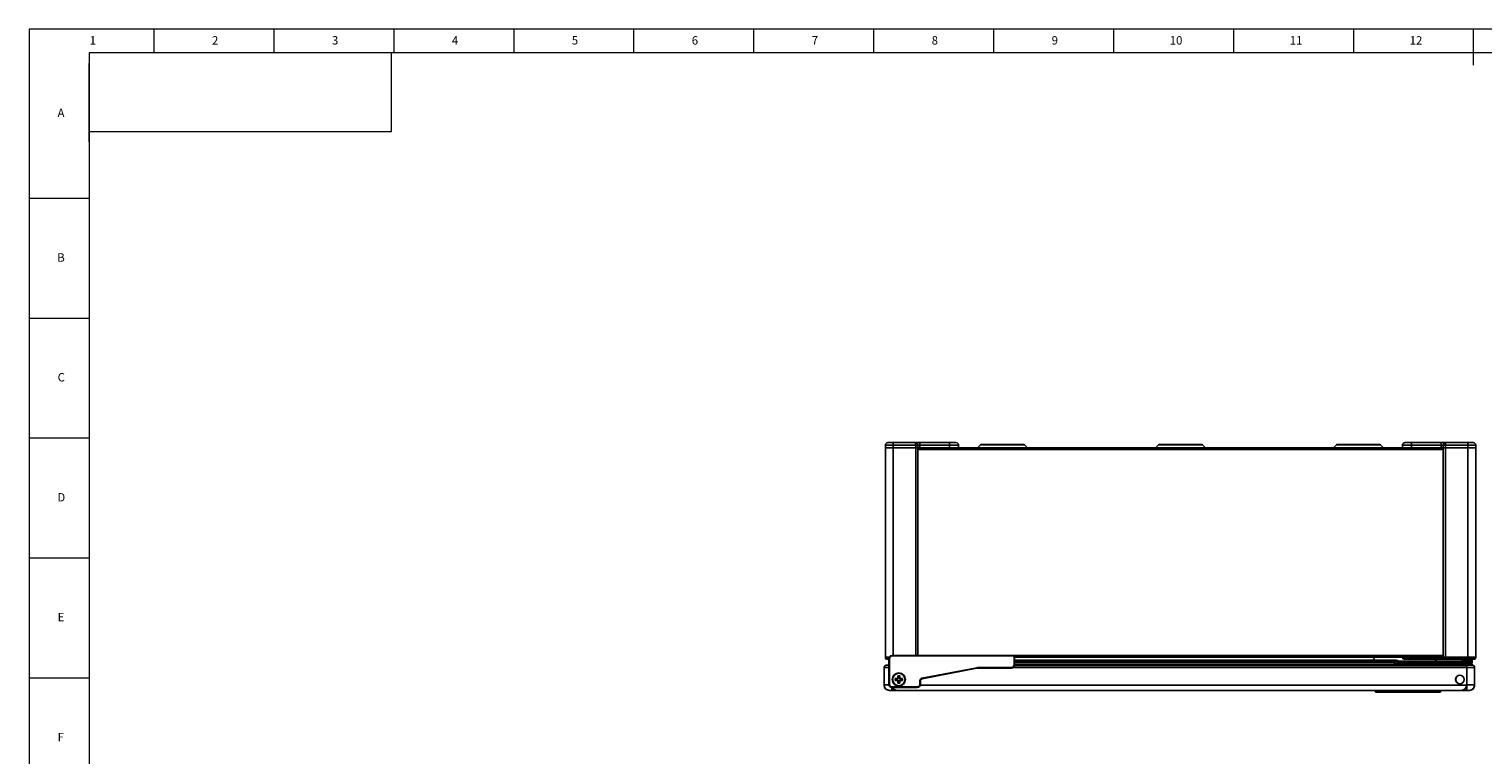
# Model space of a CAD drawing. Units: millimetres. Extents: x 5872 to 11905, y 4412 to 6340.
# Drawn here: x 5872 to 7261, y 5646 to 6340 of the extents above; entities that cross this region are included whole.
import ezdxf

# ---------------------------------------------------------------- set-up
doc = ezdxf.new("R2010")
doc.units = ezdxf.units.MM
doc.layers.add('10', color=7, linetype='Continuous')
doc.layers.add('5', color=7, linetype='Continuous')
doc.layers.add('粗实线', color=7, linetype='Continuous', lineweight=35)
doc.styles.add('SLDTEXTSTYLE5', font='TXT', dxfattribs={"width": 0.7})

msp = doc.modelspace()

# ---------------------------------------------------------------- linework, layer by layer
at = {"color": 7, "linetype": 'Continuous', "lineweight": 25}
for p, q in [((6697.47, 5944.5), (6692.47, 5944.5)), ((6697.47, 5944.5), (6697.47, 5942)), ((6718.58, 5944.5), (6697.47, 5944.5)), ((6722.89, 5942), (6722.89, 5944.5)), ((6751.17, 5944.5), (6722.89, 5944.5)), ((6757.47, 5944.5), (6751.17, 5944.5)), ((6751.17, 5944.5), (6751.17, 5942)), ((7192.77, 5944.5), (7186.47, 5944.5)), ((7221.05, 5944.5), (7192.77, 5944.5)), ((7192.77, 5944.5), (7192.77, 5942)), ((7221.05, 5944.5), (7221.05, 5942)), ((7246.47, 5944.5), (7225.36, 5944.5)), ((7246.47, 5944.5), (7246.47, 5942)), ((7251.47, 5944.5), (7246.47, 5944.5)), ((6689.99, 5942.11), (6689.97, 5941.91)), ((6697.47, 5942), (6689.97, 5942)), ((6689.97, 5942), (6689.97, 5939.5)), ((6689.97, 5939.5), (6689.97, 5739.5)), ((6697.47, 5939.5), (6689.97, 5939.5)), ((6697.47, 5942), (6718.97, 5942)), ((6697.47, 5939.5), (6697.47, 5942)), ((6697.47, 5939.5), (6718.97, 5939.5)), ((6718.97, 5942), (6718.97, 5939.5)), ((6720.93, 5942), (6718.97, 5942)), ((6720.93, 5939.5), (6720.93, 5942)), ((6720.93, 5942), (6722.89, 5942)), ((6720.93, 5939.5), (6722.89, 5939.5)), ((6720.96, 5741.08), (6720.96, 5939.5)), ((7222.97, 5939.49), (6720.96, 5939.49)), ((6722.89, 5942), (6722.89, 5939.5)), ((6722.89, 5942), (6751.17, 5942)), ((6722.89, 5939.5), (6751.17, 5939.5)), ((6751.17, 5942), (6751.17, 5939.5)), ((6751.17, 5939.5), (6759.97, 5939.5)), ((6759.97, 5939.5), (6759.97, 5942)), ((6759.97, 5939.49), (6759.97, 5939.5)), ((6780.97, 5942.29), (6778.17, 5939.49)), ((6825.76, 5939.49), (6822.96, 5942.29)), ((6950.97, 5942.29), (6948.17, 5939.49)), ((6995.76, 5939.49), (6992.96, 5942.29)), ((7120.97, 5942.29), (7118.17, 5939.49)), ((7165.76, 5939.49), (7162.96, 5942.29)), ((7183.97, 5942), (7183.97, 5939.5)), ((7183.97, 5939.5), (7183.97, 5939.49)), ((7183.97, 5939.5), (7192.77, 5939.5)), ((7192.77, 5942), (7221.05, 5942)), ((7192.77, 5939.5), (7192.77, 5942)), ((7192.77, 5939.5), (7221.05, 5939.5)), ((7221.05, 5942), (7223.01, 5942)), ((7221.05, 5939.5), (7221.05, 5942)), ((7221.05, 5939.5), (7223.01, 5939.5)), ((7222.97, 5939.5), (7222.97, 5739.5)), ((7222.97, 5939.5), (7222.97, 5739.5)), ((7224.97, 5942), (7223.01, 5942)), ((7223.01, 5942), (7223.01, 5939.5)), ((7224.97, 5939.5), (7223.01, 5939.5)), ((7224.97, 5942), (7246.47, 5942)), ((7224.97, 5939.5), (7224.97, 5942)), ((7224.97, 5739.5), (7224.97, 5939.5)), ((7246.47, 5939.5), (7224.97, 5939.5)), ((7246.47, 5942), (7246.47, 5939.5)), ((7253.97, 5942), (7246.47, 5942)), ((7246.47, 5939.5), (7246.47, 5739.5)), ((7253.97, 5939.5), (7246.47, 5939.5)), ((7253.95, 5942.11), (7253.97, 5941.91)), ((7253.97, 5939.5), (7253.97, 5942)), ((7253.97, 5739.5), (7253.97, 5939.5)), ((6689.97, 5739.5), (6689.97, 5739)), ((6693.82, 5739.5), (6689.97, 5739.5)), ((6693.36, 5736.68), (6693.36, 5737.5)), ((6693.36, 5736.68), (6693.46, 5736.68)), ((6693.36, 5736.68), (6693.46, 5736.58)), ((6693.36, 5731.69), (6693.36, 5736.68)), ((6693.46, 5738.08), (6693.96, 5738.08)), ((6693.46, 5738.08), (6693.46, 5713.75)), ((6693.96, 5713.72), (6693.96, 5738.08)), ((6696.46, 5741.08), (6696.46, 5740.58)), ((6812.96, 5741.08), (6696.46, 5741.08)), ((6696.46, 5740.58), (6812.96, 5740.58)), ((6812.96, 5740.58), (6812.96, 5741.08)), ((6813.46, 5740.58), (6812.96, 5741.08)), ((6812.96, 5740.58), (6812.96, 5732.08)), ((6813.46, 5740.58), (6812.96, 5740.58)), ((6813.46, 5732.08), (6813.46, 5740.58)), ((6813.46, 5739.49), (7189.84, 5739.49)), ((6813.46, 5739.42), (7156.77, 5739.42)), ((6813.46, 5736.71), (7176.39, 5736.71)), ((7156.77, 5739.49), (7156.81, 5736.71)), ((7176.39, 5735.54), (7176.39, 5736.71)), ((7176.39, 5736.69), (7177.7, 5736.69)), ((7177.7, 5735.69), (7177.7, 5736.69)), ((7177.7, 5735.69), (7178.07, 5736.62)), ((7178.07, 5736.62), (7180.39, 5735.69)), ((7183.97, 5739.49), (7183.97, 5739)), ((7192.77, 5739.5), (7190.54, 5739.5)), ((7192.77, 5739), (7192.77, 5739.5)), ((7221.05, 5739.5), (7192.77, 5739.5)), ((7192.77, 5737.5), (7192.77, 5739)), ((7221.05, 5739), (7192.77, 5739)), ((7192.77, 5737.5), (7221.05, 5737.5)), ((7216.17, 5737.5), (7216.14, 5735.69)), ((7216.17, 5737.41), (7220.9, 5737.41)), ((7221.05, 5739.5), (7221.05, 5739)), ((7223.01, 5739.5), (7221.05, 5739.5)), ((7223.01, 5739), (7221.05, 5739)), ((7221.05, 5737.5), (7221.05, 5739)), ((7223.01, 5739.5), (7223.01, 5739)), ((7224.97, 5739.5), (7223.01, 5739.5)), ((7223.01, 5739), (7224.97, 5739)), ((7224.97, 5739), (7224.97, 5739.5)), ((7246.47, 5739.5), (7224.97, 5739.5)), ((7224.97, 5737.5), (7224.97, 5739)), ((7246.47, 5739), (7224.97, 5739)), ((7224.97, 5737.5), (7246.47, 5737.5)), ((7225.12, 5737.41), (7232.17, 5737.41)), ((7241.85, 5736.71), (7249.51, 5736.71)), ((7249.68, 5736.69), (7242.48, 5736.69)), ((7242.48, 5736.62), (7242.48, 5736.69)), ((7242.48, 5736.62), (7242.48, 5735.69)), ((7249.68, 5736.62), (7242.48, 5736.62)), ((7246.47, 5739.5), (7246.47, 5739)), ((7253.97, 5739.5), (7246.47, 5739.5)), ((7246.47, 5737.5), (7246.47, 5739)), ((7246.47, 5739), (7253.97, 5739)), ((7249.68, 5736.69), (7249.68, 5736.62)), ((7249.68, 5735.69), (7249.68, 5736.62)), ((7253.97, 5739), (7253.97, 5739.5)), ((6688.76, 5712.89), (6688.76, 5729.69)), ((6690.76, 5731.69), (6693.46, 5731.69)), ((6777.43, 5729.39), (6724.99, 5719.29)), ((6725.08, 5718.8), (6777.53, 5728.9)), ((6777.53, 5728.9), (6777.43, 5729.39)), ((6810.46, 5729.58), (6779.42, 5729.58)), ((6779.42, 5729.58), (6779.42, 5729.08)), ((6810.46, 5729.08), (6779.42, 5729.08)), ((6810.46, 5729.58), (6810.46, 5729.08)), ((6813.46, 5732.08), (6812.96, 5732.08)), ((7176.39, 5731.59), (6813.42, 5731.59)), ((7176.39, 5732.71), (6813.46, 5732.71)), ((7177.7, 5735.69), (7176.39, 5735.69)), ((7176.39, 5734.56), (7176.39, 5735.54)), ((7176.39, 5734.31), (7176.39, 5734.56)), ((7176.39, 5734.31), (7176.39, 5733.69)), ((7176.39, 5733.69), (7245.18, 5733.69)), ((7176.39, 5733.69), (7176.39, 5733.67)), ((7176.39, 5732.71), (7176.39, 5733.67)), ((7176.39, 5732.71), (7176.39, 5731.59)), ((7245.18, 5732.2), (7176.39, 5732.2)), ((7243.36, 5731.59), (7176.39, 5731.59)), ((7177.7, 5735.69), (7180.2, 5734.69)), ((7180.39, 5735.69), (7180.2, 5734.69)), ((7180.2, 5734.69), (7245.18, 5734.69)), ((7245.18, 5735.69), (7180.39, 5735.69)), ((7243.46, 5731.69), (7243.18, 5731.69)), ((7243.46, 5731.69), (7245.46, 5731.69)), ((7245.18, 5734.69), (7245.18, 5735.69)), ((7249.68, 5735.69), (7245.18, 5735.69)), ((7245.18, 5733.69), (7245.18, 5734.69)), ((7245.18, 5734.69), (7250.68, 5734.69)), ((7245.18, 5733.69), (7245.18, 5732.2)), ((7245.18, 5733.69), (7250.68, 5733.69)), ((7250.68, 5732.2), (7245.18, 5732.2)), ((7245.36, 5712.79), (7245.36, 5729.59)), ((7245.46, 5731.69), (7250.96, 5731.69)), ((7245.46, 5729.69), (7245.46, 5731.69)), ((7245.46, 5712.89), (7245.46, 5729.69)), ((7252.96, 5729.69), (7245.46, 5729.69)), ((7250.68, 5735.69), (7250.68, 5734.69)), ((7250.68, 5734.69), (7250.68, 5733.69)), ((7250.68, 5732.2), (7250.68, 5732.71)), ((7250.68, 5732.2), (7250.68, 5731.69)), ((7252.96, 5712.89), (7252.96, 5729.69)), ((6693.46, 5713.75), (6693.96, 5713.72)), ((6720.46, 5710.98), (6696.45, 5710.98)), ((6696.45, 5710.48), (6696.45, 5710.98)), ((6720.46, 5710.48), (6696.45, 5710.48)), ((6700.6, 5718.77), (6699.48, 5719.11)), ((6699.48, 5719.11), (6701.37, 5719.11)), ((6699.48, 5717.08), (6699.48, 5719.11)), ((6699.48, 5717.08), (6700.6, 5717.42)), ((6701.37, 5717.08), (6699.48, 5717.08)), ((6701.73, 5718.75), (6700.6, 5718.77)), ((6700.6, 5717.42), (6700.6, 5718.77)), ((6700.6, 5717.42), (6701.73, 5717.44)), ((6701.37, 5719.11), (6701.73, 5718.75)), ((6701.73, 5717.44), (6701.37, 5717.08)), ((6701.85, 5721.48), (6702.21, 5720.28)), ((6701.85, 5721.48), (6703.88, 5721.48)), ((6701.85, 5719.58), (6701.85, 5721.48)), ((6702.21, 5719.22), (6701.85, 5719.58)), ((6701.85, 5716.6), (6702.21, 5716.97)), ((6701.85, 5714.71), (6701.85, 5716.6)), ((6702.21, 5715.91), (6701.85, 5714.71)), ((6703.88, 5714.71), (6701.85, 5714.71)), ((6702.21, 5720.28), (6703.49, 5720.21)), ((6702.21, 5720.28), (6702.21, 5719.22)), ((6702.21, 5716.97), (6702.21, 5715.91)), ((6703.49, 5715.97), (6702.21, 5715.91)), ((6703.49, 5720.21), (6703.88, 5721.48)), ((6703.49, 5719.2), (6703.49, 5720.21)), ((6703.88, 5719.58), (6703.49, 5719.2)), ((6703.49, 5715.97), (6703.49, 5716.99)), ((6703.49, 5716.99), (6703.88, 5716.6)), ((6703.88, 5714.71), (6703.49, 5715.97)), ((6703.88, 5721.48), (6703.88, 5719.58)), ((6703.88, 5716.6), (6703.88, 5714.71)), ((6703.96, 5718.72), (6704.35, 5719.11)), ((6704.91, 5718.7), (6703.96, 5718.72)), ((6703.96, 5717.47), (6704.91, 5717.49)), ((6704.35, 5717.08), (6703.96, 5717.47)), ((6704.35, 5719.11), (6706.25, 5719.11)), ((6706.25, 5717.08), (6704.35, 5717.08)), ((6706.25, 5719.11), (6704.91, 5718.7)), ((6704.91, 5718.7), (6704.91, 5717.49)), ((6704.91, 5717.49), (6706.25, 5717.08)), ((6706.25, 5719.11), (6706.25, 5717.08)), ((6720.46, 5710.98), (6720.46, 5710.48)), ((6722.96, 5716.83), (6722.96, 5713.48)), ((6722.96, 5716.83), (6723.46, 5716.83)), ((6723.46, 5713.48), (6722.96, 5713.48)), ((6723.46, 5716.83), (6723.46, 5713.48)), ((6724.99, 5719.29), (6725.08, 5718.8)), ((7245.46, 5707.69), (7245.46, 5712.89)), ((7245.46, 5712.89), (7252.96, 5712.89)), ((6694.55, 5707.69), (6694.62, 5707.69)), ((6695.41, 5707.69), (6694.88, 5707.69)), ((6696.05, 5707.69), (6695.7, 5707.69)), ((6696.26, 5707.69), (6700.55, 5707.69)), ((6701.56, 5707.59), (7240.16, 5707.59)), ((7241.18, 5707.69), (7245.46, 5707.69)), ((7245.46, 5707.69), (7246.03, 5707.69)), ((7246.36, 5707.69), (7247.1, 5707.69)), ((7247.1, 5707.69), (7247.17, 5707.69))]:
    msp.add_line(p, q, dxfattribs=at)
at = {"color": 8, "linetype": 'Continuous', "lineweight": 25}
for p, q in [((6697.47, 5741.08), (6697.47, 5939.5)), ((6718.97, 5939.5), (6718.97, 5741.08)), ((6720.96, 5741.08), (6720.96, 5939.5)), ((6720.96, 5937.79), (7222.97, 5937.79)), ((6759.97, 5942), (6751.17, 5942)), ((6751.17, 5939.5), (6751.17, 5939.49)), ((6801.97, 5942.29), (6780.97, 5942.29)), ((6822.96, 5942.29), (6801.97, 5942.29)), ((6992.96, 5942.29), (6950.97, 5942.29)), ((7162.96, 5942.29), (7120.97, 5942.29)), ((7192.77, 5942), (7183.97, 5942)), ((7192.77, 5939.49), (7192.77, 5939.5)), ((6689.97, 5739), (6693.61, 5739)), ((7222.97, 5741.19), (6720.96, 5741.19)), ((7183.97, 5739), (7192.77, 5739)), ((7215.55, 5735.69), (7215.57, 5737.5)), ((7232.17, 5737.41), (7232.17, 5737.5)), ((6693.46, 5729.69), (6688.76, 5729.69)), ((6812.14, 5729.59), (7245.36, 5729.59)), ((6813.46, 5735.54), (7176.39, 5735.54)), ((6813.46, 5734.56), (7176.39, 5734.56)), ((7245.18, 5731.69), (7245.18, 5732.2)), ((6688.76, 5712.89), (6693.51, 5712.89)), ((6696.26, 5707.69), (6696.26, 5710.49)), ((7245.36, 5712.79), (6723.38, 5712.79))]:
    msp.add_line(p, q, dxfattribs=at)
at = {"color": 7, "linetype": 'Continuous', "lineweight": 25, "flags": 128}
for points in [[(6720.93, 5939.5), (6720.91, 5939.5), (6720.78, 5939.5), (6720.59, 5939.5), (6720.34, 5939.5), (6720.05, 5939.5), (6719.71, 5939.5), (6719.34, 5939.5), (6718.97, 5939.5)], [(7234.67, 5737.41), (7234.37, 5737.44), (7234.15, 5737.5)]]:
    msp.add_lwpolyline(points, dxfattribs=at)
at = {"color": 7, "linetype": 'Continuous', "lineweight": 25}
for centre, radius in [((6702.86, 5718.09), 6.25), ((6702.86, 5718.09), 6.01), ((7238.86, 5718.09), 4.1)]:
    msp.add_circle(centre, radius, dxfattribs=at)
for centre, radius, start, end in [((6692.47, 5942), 2.5, 90, 180), ((6757.47, 5942), 2.5, 0, 90), ((7186.47, 5942), 2.5, 90, 180), ((7251.47, 5942), 2.5, 0, 90), ((6782.17, 5941.09), 1.7, 90, 135), ((6821.76, 5941.09), 1.7, 45, 90), ((6952.17, 5941.09), 1.7, 90, 135), ((6991.76, 5941.09), 1.7, 45, 90), ((7122.17, 5941.09), 1.7, 90, 135), ((7161.76, 5941.09), 1.7, 45, 90), ((6691.47, 5739), 1.5, 180, 270), ((6691.47, 5738.91), 1.5, 180, 270), ((6696.46, 5738.08), 3, 90, 180), ((6696.46, 5738.08), 2.5, 90, 180), ((7177.7, 5735.69), 1, 68.19859, 90), ((7185.47, 5739), 1.5, 180, 270), ((7224.49, 5738.99), 1.49, 179.42128, 269.40934), ((7241.85, 5735.54), 1.17, 90, 172.63411), ((7242.48, 5735.69), 1, 90, 180), ((7242.45, 5735.66), 0.966, 87.9548, 177.79718), ((7249.27, 5738.91), 1.5, 270, 317.67254), ((7249.68, 5735.69), 1, 359.99986, 90), ((7249.72, 5735.66), 0.966, 2.20277, 92.04516), ((7252.47, 5739), 1.5, 270, 0), ((7252.47, 5738.91), 1.5, 270, 317.67254), ((6690.76, 5729.69), 2, 90, 180), ((6779.42, 5719.08), 10.5, 90, 100.90871), ((6779.42, 5719.08), 10, 90, 100.90871), ((6810.46, 5732.08), 2.5, 270, 0), ((6810.46, 5732.08), 3, 270, 0), ((7243.36, 5729.59), 2, 360, 90), ((7243.46, 5729.69), 2, 360, 90), ((7249.68, 5734.69), 1, 360, 90), ((7250.68, 5732.95), 0.748, 90, 270), ((7250.68, 5733.71), 1, 222.16508, 270), ((7250.96, 5729.69), 2, 360, 90), ((6693.96, 5712.89), 5.2, 180, 270), ((6694.06, 5712.79), 5.2, 180, 280.49493), ((6696.45, 5713.48), 3, 174.95778, 270), ((6696.45, 5713.48), 2.5, 174.47617, 270), ((6701.46, 5712.89), 5.2, 207.62154, 270), ((6701.56, 5712.79), 5.2, 206.38485, 270), ((6720.46, 5713.48), 2.5, 270, 0), ((6720.46, 5713.48), 3, 270, 0), ((6725.46, 5716.83), 2.5, 100.90871, 180), ((6725.46, 5716.83), 2, 100.90871, 180), ((7238.96, 5718.19), 4.1, 135.98829, 314.01171), ((7240.16, 5712.79), 5.2, 270, 360), ((7240.26, 5712.89), 5.2, 270, 360), ((7247.66, 5712.79), 5.2, 263.35109, 360), ((7247.76, 5712.89), 5.2, 270, 360), ((7159.86, 5708.89), 3, 205.6707, 270), ((7218.86, 5708.89), 3, 270, 334.3293), ((7247.66, 5712.79), 5.2, 258.95159, 260.76518)]:
    msp.add_arc(centre, radius, start, end, dxfattribs=at)
for centre, major_axis, ratio, start_param, end_param in [((6701.36, 5719.6), (-0.35, 0.35), 0.9702875, 2.3712736, 3.9119117), ((6701.36, 5716.59), (-0.35, -0.35), 0.9702875, 2.3712736, 3.9119117), ((6701.72, 5719.24), (0.407, -0.295), 0.9529375, 5.3474118, 6.8880499), ((6701.72, 5716.95), (0.407, 0.295), 0.9529375, 5.6783208, 7.2189588), ((6703.97, 5719.2), (0.187, 0.452), 0.9790557, 1.971035, 3.511673), ((6703.97, 5716.98), (-0.187, 0.452), 0.9790557, 5.9131049, 7.453743), ((6704.37, 5719.6), (0.35, 0.35), 0.9702875, 2.3712736, 3.9119117), ((6704.37, 5716.59), (0.35, -0.35), 0.9702875, 2.3712736, 3.9119117)]:
    msp.add_ellipse(centre, major_axis=major_axis, ratio=ratio, start_param=start_param, end_param=end_param, dxfattribs=at)
for points, knots in [([(6700.06, 5944.5), (6700.03, 5944.53), (6699.93, 5944.6), (6699.63, 5944.69), (6699.25, 5944.73), (6698.98, 5944.66), (6699, 5944.54), (6699.01, 5944.5)], [0, 0, 0, 0, 0.0576103, 0.1405135, 0.4537643, 0.7946674, 1, 1, 1, 1]), ([(6718.58, 5944.5), (6718.61, 5944.49), (6718.65, 5944.47), (6718.74, 5944.29), (6718.82, 5943.97), (6718.89, 5943.47), (6718.94, 5943), (6718.96, 5942.5), (6718.97, 5942.17), (6718.97, 5942)], [0, 0, 0, 0, 0.1511604, 0.2301234, 0.4662732, 0.6082182, 0.7444158, 0.8749702, 1, 1, 1, 1]), ([(6718.58, 5944.5), (6718.71, 5944.5), (6718.94, 5944.48), (6719.21, 5944.41), (6719.61, 5944.26), (6720.06, 5943.98), (6720.47, 5943.5), (6720.72, 5943.05), (6720.89, 5942.55), (6720.92, 5942.18), (6720.93, 5942)], [0, 0, 0, 0, 0.1148962, 0.1886866, 0.2303847, 0.4661024, 0.5994268, 0.7220135, 0.8629197, 1, 1, 1, 1]), ([(6722.89, 5944.5), (6722.41, 5944.5), (6721.45, 5944.5), (6720.15, 5944.5), (6719.11, 5944.5), (6718.75, 5944.5), (6718.58, 5944.5)], [0, 0, 0, 0, 0.2500011, 0.5000022, 0.7564884, 1, 1, 1, 1]), ([(7225.36, 5944.5), (7225.17, 5944.5), (7224.81, 5944.5), (7223.76, 5944.5), (7222.47, 5944.5), (7221.51, 5944.5), (7221.05, 5944.5)], [0, 0, 0, 0, 0.2500011, 0.5000022, 0.7564884, 1, 1, 1, 1]), ([(7225.36, 5944.5), (7225.08, 5944.47), (7224.52, 5944.41), (7223.87, 5943.97), (7223.44, 5943.46), (7223.1, 5942.85), (7223.04, 5942.34), (7223.01, 5942)], [0, 0, 0, 0, 0.2298757, 0.4661397, 0.610448, 0.7476838, 1, 1, 1, 1]), ([(7225.36, 5944.5), (7225.33, 5944.49), (7225.28, 5944.47), (7225.19, 5944.29), (7225.11, 5943.97), (7225.04, 5943.47), (7225, 5943), (7224.97, 5942.5), (7224.97, 5942.17), (7224.97, 5942)], [0, 0, 0, 0, 0.1511468, 0.2301235, 0.4662732, 0.6082107, 0.7444057, 0.8749626, 1, 1, 1, 1]), ([(7244.61, 5944.61), (7244.62, 5944.61), (7244.81, 5944.64), (7244.94, 5944.56), (7244.93, 5944.47), (7244.93, 5944.43)], [0, 0, 0, 0, 0.041583, 0.6993773, 1, 1, 1, 1]), ([(6801.97, 5942.79), (6801.14, 5942.79), (6799.48, 5942.79), (6797.03, 5942.79), (6795.2, 5942.79), (6793.94, 5942.79), (6793.22, 5942.79), (6792.51, 5942.79), (6791.81, 5942.79), (6791.35, 5942.79), (6791.04, 5942.79), (6790.69, 5942.79), (6790.17, 5942.79), (6789.55, 5942.79), (6789.01, 5942.79), (6788.48, 5942.79), (6788.11, 5942.79), (6787.7, 5942.79), (6787.29, 5942.79), (6786.75, 5942.79), (6786.28, 5942.79), (6785.83, 5942.79), (6785.52, 5942.79), (6785.16, 5942.79), (6784.79, 5942.79), (6784.32, 5942.79), (6783.92, 5942.79), (6783.18, 5942.79), (6782.37, 5942.79), (6782.24, 5942.79), (6782.17, 5942.79)], [0, 0, 0, 0, 0.07998439, 0.15996878, 0.23995317, 0.26569708, 0.29144106, 0.31718186, 0.34291932, 0.36865643, 0.36981541, 0.37835832, 0.40914253, 0.43167384, 0.45410146, 0.47710165, 0.50010163, 0.50376883, 0.53301245, 0.55881295, 0.58226047, 0.60690334, 0.63154599, 0.63509937, 0.67074581, 0.69992496, 0.73008514, 0.76024506, 0.88360843, 1, 1, 1, 1]), ([(6821.76, 5942.79), (6821.73, 5942.79), (6821.67, 5942.79), (6821.18, 5942.79), (6820.59, 5942.79), (6820.07, 5942.79), (6819.73, 5942.79), (6819.36, 5942.79), (6818.96, 5942.79), (6818.67, 5942.79), (6818.47, 5942.79), (6818.24, 5942.79), (6817.87, 5942.79), (6817.39, 5942.79), (6816.94, 5942.79), (6816.46, 5942.79), (6816.1, 5942.79), (6815.69, 5942.79), (6815.25, 5942.79), (6814.64, 5942.79), (6814.04, 5942.79), (6813.43, 5942.79), (6812.98, 5942.79), (6812.43, 5942.79), (6811.82, 5942.79), (6810.95, 5942.79), (6810.12, 5942.79), (6808.37, 5942.79), (6805.66, 5942.79), (6803.17, 5942.79), (6801.97, 5942.79)], [0, 0, 0, 0, 0.0799844, 0.1599688, 0.2399532, 0.2656971, 0.2914411, 0.3171819, 0.3429193, 0.3686564, 0.3698154, 0.3783583, 0.4091426, 0.4316739, 0.4541015, 0.4771016, 0.5001016, 0.5037688, 0.5330124, 0.558813, 0.5822605, 0.6069033, 0.631546, 0.6350994, 0.6707458, 0.699925, 0.7300851, 0.7602451, 0.8836084, 1, 1, 1, 1]), ([(6971.97, 5942.79), (6971.14, 5942.79), (6969.48, 5942.79), (6967.03, 5942.79), (6965.2, 5942.79), (6963.94, 5942.79), (6963.22, 5942.79), (6962.51, 5942.79), (6961.81, 5942.79), (6961.35, 5942.79), (6961.04, 5942.79), (6960.69, 5942.79), (6960.17, 5942.79), (6959.55, 5942.79), (6959.01, 5942.79), (6958.48, 5942.79), (6958.11, 5942.79), (6957.7, 5942.79), (6957.29, 5942.79), (6956.75, 5942.79), (6956.28, 5942.79), (6955.83, 5942.79), (6955.52, 5942.79), (6955.16, 5942.79), (6954.79, 5942.79), (6954.32, 5942.79), (6953.92, 5942.79), (6953.18, 5942.79), (6952.37, 5942.79), (6952.24, 5942.79), (6952.17, 5942.79)], [0, 0, 0, 0, 0.0799844, 0.1599688, 0.2399532, 0.2656971, 0.2914411, 0.3171819, 0.3429193, 0.3686564, 0.3698154, 0.3783583, 0.4091426, 0.4316739, 0.4541015, 0.4771016, 0.5001016, 0.5037688, 0.5330124, 0.5588129, 0.5822605, 0.6069033, 0.631546, 0.6350994, 0.6707458, 0.699925, 0.7300851, 0.7602451, 0.8836084, 1, 1, 1, 1]), ([(6991.76, 5942.79), (6991.73, 5942.79), (6991.67, 5942.79), (6991.18, 5942.79), (6990.59, 5942.79), (6990.07, 5942.79), (6989.73, 5942.79), (6989.36, 5942.79), (6988.96, 5942.79), (6988.67, 5942.79), (6988.47, 5942.79), (6988.24, 5942.79), (6987.87, 5942.79), (6987.39, 5942.79), (6986.94, 5942.79), (6986.46, 5942.79), (6986.1, 5942.79), (6985.69, 5942.79), (6985.25, 5942.79), (6984.64, 5942.79), (6984.04, 5942.79), (6983.43, 5942.79), (6982.98, 5942.79), (6982.43, 5942.79), (6981.82, 5942.79), (6980.95, 5942.79), (6980.12, 5942.79), (6978.37, 5942.79), (6975.66, 5942.79), (6973.17, 5942.79), (6971.97, 5942.79)], [0, 0, 0, 0, 0.0799844, 0.1599688, 0.2399532, 0.2656971, 0.2914411, 0.3171819, 0.3429193, 0.3686564, 0.3698154, 0.3783583, 0.4091426, 0.4316739, 0.4541015, 0.4771016, 0.5001016, 0.5037688, 0.5330124, 0.558813, 0.5822605, 0.6069033, 0.631546, 0.6350994, 0.6707458, 0.699925, 0.7300851, 0.7602451, 0.8836084, 1, 1, 1, 1]), ([(7141.97, 5942.79), (7140.67, 5942.79), (7138.08, 5942.79), (7134.34, 5942.79), (7130.9, 5942.79), (7128.53, 5942.79), (7127.03, 5942.79), (7126.21, 5942.79), (7125.5, 5942.79), (7124.9, 5942.79), (7124.36, 5942.79), (7123.89, 5942.79), (7123.5, 5942.79), (7123.16, 5942.79), (7122.86, 5942.79), (7122.61, 5942.79), (7122.45, 5942.79), (7122.32, 5942.79), (7122.21, 5942.79), (7122.19, 5942.79), (7122.17, 5942.79)], [0, 0, 0, 0, 0.12490856, 0.24981711, 0.37472567, 0.49963422, 0.5434587, 0.58726692, 0.62447156, 0.66261749, 0.69633689, 0.73292, 0.76695265, 0.79518174, 0.83015751, 0.86513332, 0.90010893, 0.91459273, 0.94789218, 1, 1, 1, 1]), ([(7161.76, 5942.79), (7161.69, 5942.79), (7161.54, 5942.79), (7160.36, 5942.79), (7158.53, 5942.79), (7156.73, 5942.79), (7155.48, 5942.79), (7154.97, 5942.79), (7154.59, 5942.79), (7154.07, 5942.79), (7153.49, 5942.79), (7152.65, 5942.79), (7151.84, 5942.79), (7151, 5942.79), (7150.14, 5942.79), (7149.55, 5942.79), (7149.23, 5942.79), (7149.15, 5942.79), (7148.48, 5942.79), (7147.28, 5942.79), (7145.97, 5942.79), (7145.12, 5942.79), (7144.68, 5942.79), (7144.23, 5942.79), (7143.9, 5942.79), (7143.61, 5942.79), (7143.31, 5942.79), (7142.74, 5942.79), (7142.27, 5942.79), (7141.97, 5942.79)], [0, 0, 0, 0, 0.12490764, 0.24981528, 0.37472292, 0.49963055, 0.52154242, 0.54345432, 0.56536632, 0.56943336, 0.6074905, 0.63647799, 0.66731785, 0.69815859, 0.72900707, 0.75985514, 0.76013858, 0.76230859, 0.76828127, 0.82934766, 0.88341267, 0.89798526, 0.91255779, 0.92713033, 0.94170293, 0.94466472, 0.95450459, 0.97082083, 1, 1, 1, 1]), ([(6691.47, 5737.5), (6691.55, 5737.5), (6691.67, 5737.5), (6692.43, 5737.5), (6692.95, 5737.5), (6693.32, 5737.5), (6693.36, 5737.5)], [0, 0, 0, 0, 0.461371, 0.7097351, 0.9633699, 1, 1, 1, 1]), ([(7185.47, 5737.5), (7185.56, 5737.5), (7185.71, 5737.5), (7186.62, 5737.5), (7187.57, 5737.5), (7188.74, 5737.5), (7190.44, 5737.5), (7191.85, 5737.5), (7192.77, 5737.5)], [0, 0, 0, 0, 0.2394568, 0.3683607, 0.5, 0.6316393, 0.7605432, 1, 1, 1, 1]), ([(7221.05, 5737.5), (7221.45, 5737.5), (7222.25, 5737.5), (7223.31, 5737.5), (7224.13, 5737.5), (7224.36, 5737.5), (7224.48, 5737.5)], [0, 0, 0, 0, 0.2500017, 0.5000033, 0.7574728, 1, 1, 1, 1]), ([(7224.48, 5737.5), (7224.49, 5737.5), (7224.53, 5737.5), (7224.64, 5737.5), (7224.8, 5737.5), (7224.91, 5737.5), (7224.97, 5737.5)], [0, 0, 0, 0, 0.24244127, 0.49981944, 0.75069249, 1, 1, 1, 1]), ([(7246.47, 5737.5), (7247.22, 5737.5), (7248.38, 5737.5), (7249.78, 5737.5), (7250.74, 5737.5), (7251.52, 5737.5), (7252.26, 5737.5), (7252.39, 5737.5), (7252.47, 5737.5)], [0, 0, 0, 0, 0.2394568, 0.3683607, 0.5, 0.6316393, 0.7605432, 1, 1, 1, 1]), ([(6693.96, 5707.69), (6693.99, 5707.69), (6694.03, 5707.69), (6694.38, 5707.69), (6694.55, 5707.69)], [0, 0, 0, 0, 0.4789125, 1, 1, 1, 1]), ([(6693.99, 5707.69), (6693.99, 5707.69), (6694, 5707.69), (6694.04, 5707.69), (6694.06, 5707.69)], [0, 0, 0, 0, 0.602121, 1, 1, 1, 1]), ([(6694.06, 5707.69), (6694.06, 5707.69), (6694.07, 5707.69), (6694.11, 5707.69), (6694.12, 5707.69)], [0, 0, 0, 0, 0.7231039, 1, 1, 1, 1]), ([(6694.12, 5707.69), (6694.15, 5707.69), (6694.2, 5707.69), (6694.34, 5707.69), (6694.47, 5707.69), (6694.56, 5707.69)], [0, 0, 0, 0, 0.2878746, 0.5292305, 1, 1, 1, 1]), ([(6694.62, 5707.69), (6694.87, 5707.69), (6695.36, 5707.69), (6695.96, 5707.69), (6696.26, 5707.69)], [0, 0, 0, 0, 0.5003675, 1, 1, 1, 1]), ([(6694.71, 5707.71), (6694.81, 5707.71), (6695.02, 5707.7), (6695.4, 5707.69), (6695.82, 5707.69), (6696.12, 5707.69), (6696.26, 5707.69)], [0, 0, 0, 0, 0.2445038, 0.4940043, 0.7464276, 1, 1, 1, 1]), ([(6695.17, 5707.7), (6695.12, 5707.7), (6695.01, 5707.7), (6694.93, 5707.7), (6694.88, 5707.7)], [0, 0, 0, 0, 0.4604146, 1, 1, 1, 1]), ([(7159.86, 5705.89), (7159.91, 5705.89), (7160, 5705.89), (7160.72, 5705.89), (7161.78, 5705.89), (7163.12, 5705.89), (7165.15, 5705.89), (7167.71, 5705.89), (7170.72, 5705.89), (7173.17, 5705.89), (7175.76, 5705.89), (7179.26, 5705.89), (7183.8, 5705.89), (7187.51, 5705.89), (7189.36, 5705.89)], [0, 0, 0, 0, 0.0799844, 0.1600486, 0.240041, 0.3044643, 0.3687453, 0.5000115, 0.5656499, 0.6311816, 0.6956661, 0.7601574, 0.8800787, 1, 1, 1, 1]), ([(7189.36, 5705.89), (7190.6, 5705.89), (7193.07, 5705.89), (7196.72, 5705.89), (7200.02, 5705.89), (7202.96, 5705.89), (7206.42, 5705.89), (7209.58, 5705.89), (7212.3, 5705.89), (7214.08, 5705.89), (7215.6, 5705.89), (7217.18, 5705.89), (7218.56, 5705.89), (7218.76, 5705.89), (7218.86, 5705.89)], [0, 0, 0, 0, 0.0799844, 0.1600486, 0.240041, 0.3044643, 0.3687453, 0.5000115, 0.5656499, 0.6311816, 0.6956661, 0.7601574, 0.8800787, 1, 1, 1, 1]), ([(7245.68, 5707.69), (7245.75, 5707.69), (7245.97, 5707.69), (7246.17, 5707.69), (7246.31, 5707.7)], [0, 0, 0, 0, 0.34316954, 1, 1, 1, 1]), ([(7245.96, 5707.69), (7246.01, 5707.69), (7246.15, 5707.69), (7246.27, 5707.69), (7246.36, 5707.69)], [0, 0, 0, 0, 0.3631364, 1, 1, 1, 1]), ([(7246.36, 5707.69), (7246.41, 5707.69), (7246.69, 5707.69), (7246.92, 5707.69), (7247.1, 5707.69)], [0, 0, 0, 0, 0.2068804, 1, 1, 1, 1]), ([(7247.17, 5707.69), (7247.34, 5707.69), (7247.69, 5707.69), (7247.74, 5707.69), (7247.76, 5707.69)], [0, 0, 0, 0, 0.5003675, 1, 1, 1, 1])]:
    msp.add_open_spline(points, degree=3, knots=knots, dxfattribs=at)
at = {"layer": '5', "lineweight": 0}
for p, q in [((8597.04, 6339.79), (5871.97, 6339.79)), ((5871.97, 6339.79), (5871.97, 4412.31)), ((5991.15, 6339.79), (5991.15, 6316.99)), ((6105.75, 6339.79), (6105.75, 6316.99)), ((6220.34, 6339.79), (6220.34, 6316.99)), ((6334.94, 6339.79), (6334.94, 6316.99)), ((6449.53, 6339.79), (6449.53, 6316.99)), ((6564.13, 6339.79), (6564.13, 6316.99)), ((6678.72, 6339.79), (6678.72, 6316.99)), ((6793.32, 6339.79), (6793.32, 6316.99)), ((6907.91, 6339.79), (6907.91, 6316.99)), ((7022.51, 6339.79), (7022.51, 6316.99)), ((7137.1, 6339.79), (7137.1, 6316.99)), ((7251.69, 6339.79), (7251.69, 6305.41)), ((8574.12, 6316.99), (5929.27, 6316.99)), ((5929.27, 6316.99), (5929.27, 4435.22)), ((5871.97, 6178.21), (5929.27, 6178.21)), ((5871.97, 6063.62), (5929.27, 6063.62)), ((5871.97, 5949.02), (5929.27, 5949.02)), ((5871.97, 5834.43), (5929.27, 5834.43)), ((5871.97, 5719.83), (5929.27, 5719.83))]:
    msp.add_line(p, q, dxfattribs=at)
at = {"layer": '粗实线', "lineweight": 0}
for p, q in [((6218.07, 6316.99), (5929.27, 6316.99)), ((5929.27, 6231.99), (5929.27, 6307.2)), ((6218.07, 6241.77), (6218.07, 6316.99)), ((5929.27, 6241.77), (6218.07, 6241.77))]:
    msp.add_line(p, q, dxfattribs=at)

# ---------------------------------------------------------------- texts
at = {"layer": '10', "lineweight": 0, "attachment_point": 2, "style": 'SLDTEXTSTYLE5'}
for s, insert, char_height in [('1', (5932.81, 6333.01), 8.02), ('2', (6049.7, 6333.01), 8.02), ('3', (6164.29, 6333.01), 8.02), ('4', (6278.89, 6333.01), 8.02), ('5', (6393.48, 6333.01), 8.02), ('6', (6508.08, 6333.01), 8.02), ('7', (6622.68, 6333.01), 8.02), ('8', (6737.27, 6333.01), 8.02), ('9', (6851.87, 6333.01), 8.02), ('10', (6967.7, 6333.01), 8.022), ('11', (7082.3, 6333.01), 8.022), ('12', (7196.89, 6333.01), 8.022), ('A', (5902.5, 6263.68), 8.02), ('B', (5902.5, 6125.47), 8.02), ('C', (5902.75, 6011), 8.02), ('D', (5902.75, 5896.28), 8.02), ('E', (5902.5, 5781.81), 8.02), ('F', (5902.28, 5667.09), 8.02)]:
    msp.add_mtext(s, dxfattribs=dict(at, insert=insert, char_height=char_height))

doc.saveas('drawing.dxf')
